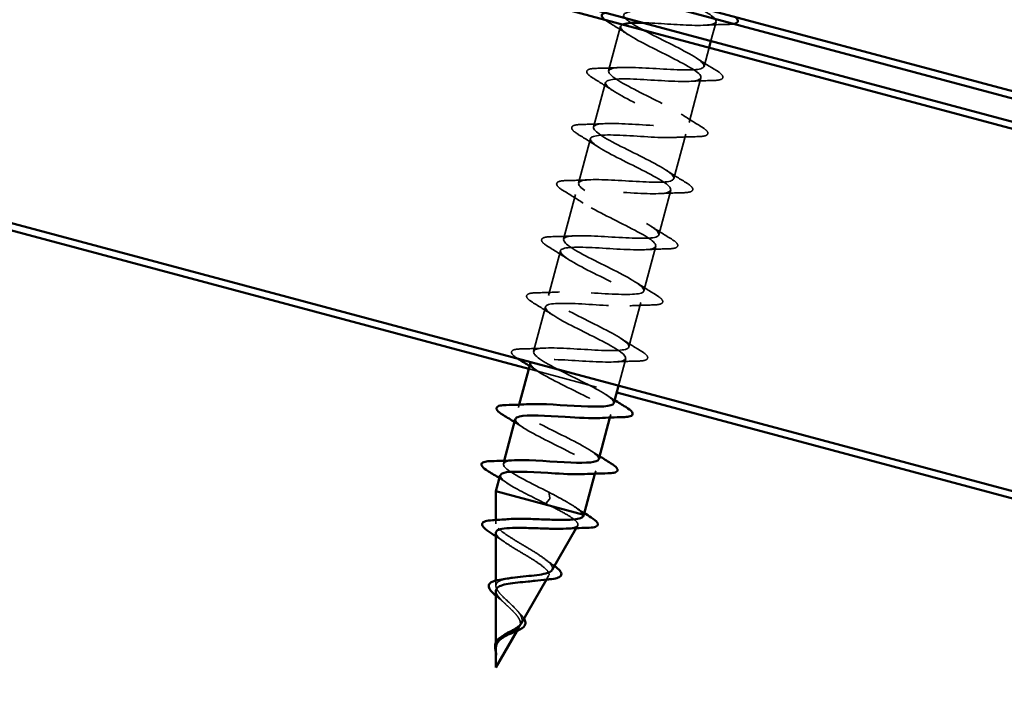
# Model space of a CAD drawing. Units: inches. Extents: x -55 to 72, y -41 to 55.
# Drawn here: x 4 to 6, y -36 to -35 of the extents above; entities that cross this region are included whole.
import ezdxf

# ---------------------------------------------------------------- set-up
doc = ezdxf.new("R2010")
doc.units = ezdxf.units.IN
doc.header["$LTSCALE"] = 2
doc.header["$MEASUREMENT"] = 0
doc.linetypes.add('DASHED', pattern=[0.2067, 0.1654, -0.0413])
doc.layers.add('Hidden (ANSI)', color=7, linetype='DASHED', lineweight=35)
doc.layers.add('Visible (ANSI)', color=7, linetype='Continuous', lineweight=50)

msp = doc.modelspace()

# ---------------------------------------------------------------- linework, layer by layer
at = {"layer": 'Hidden (ANSI)', "ltscale": 0.062755}
for p, q in [((5.07862, -34.64232), (5.06154, -34.70607)), ((5.19345, -34.71605), (5.17637, -34.7798)), ((5.05714, -34.72249), (5.04006, -34.78624)), ((5.03566, -34.80266), (5.01857, -34.86641)), ((5.17197, -34.79622), (5.15488, -34.85997)), ((5.01417, -34.88283), (4.99709, -34.94659)), ((5.15048, -34.8764), (5.1334, -34.94015)), ((5.129, -34.95657), (5.11192, -35.02032)), ((4.99269, -34.96301), (4.97561, -35.02676)), ((4.97121, -35.04318), (4.95413, -35.10693)), ((5.10752, -35.03674), (5.09044, -35.10049))]:
    msp.add_line(p, q, dxfattribs=at)
at = {"layer": 'Hidden (ANSI)', "ltscale": 0.026804}
msp.add_line((5.21493, -34.63588), (5.20762, -34.66317), dxfattribs=at)
at = {"layer": 'Hidden (ANSI)', "ltscale": 0.026328}
msp.add_line((5.20503, -34.67283), (5.19785, -34.69963), dxfattribs=at)
at = {"layer": 'Hidden (ANSI)', "ltscale": 0.038232}
msp.add_line((5.08604, -35.11691), (5.07562, -35.15579), dxfattribs=at)
at = {"layer": 'Hidden (ANSI)', "ltscale": 0.174987}
msp.add_line((4.94746, -35.1318), (5.07303, -35.16545), dxfattribs=at)
at = {"layer": 'Hidden (ANSI)', "ltscale": 0.004078}
for p, q in [((4.93378, -35.18286), (4.93265, -35.1871)), ((5.06456, -35.19708), (5.06342, -35.20132)), ((4.9123, -35.26304), (4.91116, -35.26727)), ((5.04307, -35.27725), (5.04194, -35.28149))]:
    msp.add_line(p, q, dxfattribs=at)
at = {"layer": 'Hidden (ANSI)', "ltscale": 0.028664}
for p, q in [((4.97602, -35.30785), (4.97761, -35.31608)), ((4.97711, -35.31795), (4.97162, -35.32427))]:
    msp.add_line(p, q, dxfattribs=at)
at = {"layer": 'Hidden (ANSI)', "ltscale": 0.005308}
msp.add_line((4.9006, -35.35335), (4.9006, -35.34767), dxfattribs=at)
at = {"layer": 'Hidden (ANSI)', "ltscale": 0.004046}
msp.add_line((5.0152, -35.35933), (5.01738, -35.35556), dxfattribs=at)
at = {"layer": 'Hidden (ANSI)', "ltscale": 0.007056}
msp.add_line((4.90056, -35.44168), (4.90056, -35.43416), dxfattribs=at)
at = {"layer": 'Hidden (ANSI)', "ltscale": 0.005615}
msp.add_line((4.97283, -35.43279), (4.97583, -35.42759), dxfattribs=at)
at = {"layer": 'Hidden (ANSI)', "ltscale": 0.007266}
msp.add_line((4.93042, -35.50632), (4.93428, -35.49962), dxfattribs=at)
at = {"layer": 'Hidden (ANSI)', "ltscale": 0.006766}
msp.add_line((4.90052, -35.53001), (4.90052, -35.5228), dxfattribs=at)
at = {"layer": 'Hidden (ANSI)', "ltscale": 0.002412}
msp.add_ellipse((4.97733, -35.317), major_axis=(0.000259, 0.000966), ratio=0.1253332, start_param=3.3936137, end_param=6.0311643, dxfattribs=at)
at = {"layer": 'Hidden (ANSI)', "ltscale": 1.216357}
msp.add_open_spline([(5.18626, -34.24152), (5.18548, -34.24541), (5.19298, -34.25152), (5.2067, -34.2593), (5.22554, -34.26998), (5.25465, -34.28341), (5.27509, -34.29452), (5.29553, -34.30563), (5.30571, -34.31399), (5.29844, -34.31767), (5.29117, -34.32136), (5.26687, -34.32048), (5.23976, -34.31884), (5.21265, -34.31721), (5.18458, -34.31532), (5.1721, -34.31761), (5.15963, -34.3199), (5.16355, -34.32658), (5.18056, -34.33677), (5.19757, -34.34696), (5.22634, -34.3603), (5.24813, -34.37176), (5.26991, -34.38323), (5.28305, -34.39238), (5.27849, -34.39679), (5.27394, -34.40121), (5.25193, -34.40094), (5.22526, -34.39942), (5.19859, -34.39791), (5.16907, -34.39563), (5.15417, -34.39727), (5.13927, -34.39891), (5.13996, -34.40472), (5.15493, -34.41437), (5.1699, -34.42401), (5.19798, -34.43716), (5.22085, -34.44892), (5.24372, -34.46068), (5.25963, -34.47058), (5.25784, -34.47573), (5.25604, -34.48088), (5.23655, -34.48129), (5.21061, -34.47997), (5.18466, -34.47865), (5.15403, -34.47607), (5.13685, -34.4771), (5.11968, -34.47813), (5.1171, -34.48307), (5.12985, -34.49211), (5.14259, -34.50116), (5.16964, -34.51404), (5.19332, -34.52601), (5.217, -34.53799), (5.2355, -34.54858), (5.23646, -34.55447), (5.23742, -34.56036), (5.22067, -34.5615), (5.19573, -34.56045), (5.17079, -34.5594), (5.13937, -34.55661), (5.1201, -34.55708), (5.10083, -34.55754), (5.09501, -34.56161), (5.10537, -34.57002), (5.11573, -34.57843), (5.14142, -34.59094), (5.16562, -34.60306), (5.18983, -34.61518), (5.21069, -34.6264), (5.21438, -34.63302), (5.21807, -34.63964), (5.20422, -34.64156), (5.18056, -34.64085), (5.15945, -34.64022), (5.13182, -34.63783), (5.11108, -34.6373)], degree=3, knots=[1.5707963, 1.5707963, 1.5707963, 1.5707963, 2.4705539, 2.4705539, 2.4705539, 3.7058308, 3.7058308, 3.7058308, 4.9411078, 4.9411078, 4.9411078, 6.1763847, 6.1763847, 6.1763847, 7.4116617, 7.4116617, 7.4116617, 8.6469386, 8.6469386, 8.6469386, 9.8822156, 9.8822156, 9.8822156, 11.1174925, 11.1174925, 11.1174925, 12.3527695, 12.3527695, 12.3527695, 13.5880464, 13.5880464, 13.5880464, 14.8233233, 14.8233233, 14.8233233, 16.0586003, 16.0586003, 16.0586003, 17.2938772, 17.2938772, 17.2938772, 18.5291542, 18.5291542, 18.5291542, 19.7644311, 19.7644311, 19.7644311, 20.9997081, 20.9997081, 20.9997081, 22.234985, 22.234985, 22.234985, 23.470262, 23.470262, 23.470262, 24.7055389, 24.7055389, 24.7055389, 25.9408158, 25.9408158, 25.9408158, 27.1760928, 27.1760928, 27.1760928, 28.4113697, 28.4113697, 28.4113697, 29.6466467, 29.6466467, 29.6466467, 30.8819236, 30.8819236, 30.8819236, 31.9836842, 31.9836842, 31.9836842, 31.9836842], dxfattribs=at)
at = {"layer": 'Hidden (ANSI)', "ltscale": 1.14596}
msp.add_open_spline([(5.06896, -35.18066), (5.07035, -35.17542), (5.05418, -35.16547), (5.03128, -35.15372), (5.00831, -35.14194), (4.98032, -35.12881), (4.96558, -35.11923), (4.95084, -35.10965), (4.9505, -35.10392), (4.96565, -35.10235), (4.9808, -35.10078), (5.01045, -35.10309), (5.03706, -35.10459), (5.06367, -35.10609), (5.08542, -35.10629), (5.08968, -35.1018), (5.09394, -35.09731), (5.0805, -35.08808), (5.05859, -35.07657), (5.03667, -35.06507), (5.00796, -35.05175), (4.99116, -35.04161), (4.97435, -35.03148), (4.97077, -35.02489), (4.98351, -35.02267), (4.99625, -35.02045), (5.02449, -35.02239), (5.05157, -35.02401), (5.07865, -35.02564), (5.10272, -35.02646), (5.1097, -35.0227), (5.11668, -35.01894), (5.10618, -35.01049), (5.08559, -34.99934), (5.06499, -34.98819), (5.0359, -34.97476), (5.01724, -34.96413), (4.99859, -34.95351), (4.99182, -34.94606), (5.00202, -34.94316), (5.01221, -34.94026), (5.03874, -34.94174), (5.066, -34.94341), (5.09326, -34.94509), (5.11938, -34.94645), (5.12902, -34.94341), (5.13867, -34.94036), (5.13123, -34.93274), (5.11221, -34.92201), (5.09319, -34.91128), (5.06406, -34.89784), (5.04378, -34.88678), (5.0235, -34.87571), (5.01364, -34.86744), (5.0212, -34.86383), (5.02875, -34.86023), (5.05328, -34.86117), (5.08042, -34.86281), (5.10756, -34.86445), (5.13546, -34.8663), (5.14767, -34.86394), (5.15988, -34.86157), (5.15561, -34.8548), (5.1384, -34.84456), (5.12118, -34.83431), (5.09236, -34.82096), (5.07071, -34.80953), (5.04905, -34.79809), (5.03622, -34.78902), (5.04107, -34.78469), (5.04591, -34.78036), (5.06818, -34.78069), (5.09491, -34.78222), (5.12164, -34.78376), (5.15102, -34.786), (5.16567, -34.78429), (5.18032, -34.78258), (5.17928, -34.77668), (5.16409, -34.76697), (5.14889, -34.75727), (5.12072, -34.74409), (5.09795, -34.73236), (5.07519, -34.72063), (5.05956, -34.71081), (5.06165, -34.70574), (5.06374, -34.70067), (5.08351, -34.70033), (5.10954, -34.70168), (5.13558, -34.70302), (5.16611, -34.70557), (5.18305, -34.70448), (5.19999, -34.70339), (5.20222, -34.69835), (5.18923, -34.68924), (5.17624, -34.68013), (5.14906, -34.66722), (5.12546, -34.65526), (5.10185, -34.6433), (5.08361, -34.63279), (5.08295, -34.62698), (5.08228, -34.62117), (5.09933, -34.62011), (5.12439, -34.62119), (5.14434, -34.62205), (5.16829, -34.62398), (5.18684, -34.62447)], degree=3, knots=[-73.8274274, -73.8274274, -73.8274274, -73.8274274, -72.5958959, -72.5958959, -72.5958959, -71.360619, -71.360619, -71.360619, -70.125342, -70.125342, -70.125342, -68.8900651, -68.8900651, -68.8900651, -67.6547881, -67.6547881, -67.6547881, -66.4195112, -66.4195112, -66.4195112, -65.1842342, -65.1842342, -65.1842342, -63.9489573, -63.9489573, -63.9489573, -62.7136803, -62.7136803, -62.7136803, -61.4784034, -61.4784034, -61.4784034, -60.2431265, -60.2431265, -60.2431265, -59.0078495, -59.0078495, -59.0078495, -57.7725726, -57.7725726, -57.7725726, -56.5372956, -56.5372956, -56.5372956, -55.3020187, -55.3020187, -55.3020187, -54.0667417, -54.0667417, -54.0667417, -52.8314648, -52.8314648, -52.8314648, -51.5961878, -51.5961878, -51.5961878, -50.3609109, -50.3609109, -50.3609109, -49.1256339, -49.1256339, -49.1256339, -47.890357, -47.890357, -47.890357, -46.6550801, -46.6550801, -46.6550801, -45.4198031, -45.4198031, -45.4198031, -44.1845262, -44.1845262, -44.1845262, -42.9492492, -42.9492492, -42.9492492, -41.7139723, -41.7139723, -41.7139723, -40.4786953, -40.4786953, -40.4786953, -39.2434184, -39.2434184, -39.2434184, -38.0081414, -38.0081414, -38.0081414, -36.7728645, -36.7728645, -36.7728645, -35.5375875, -35.5375875, -35.5375875, -34.3023106, -34.3023106, -34.3023106, -33.0670337, -33.0670337, -33.0670337, -31.8317567, -31.8317567, -31.8317567, -30.8481688, -30.8481688, -30.8481688, -30.8481688], dxfattribs=at)
at = {"layer": 'Hidden (ANSI)', "ltscale": 0.015516}
msp.add_open_spline([(5.06169, -34.6368), (5.05937, -34.63539), (5.05743, -34.63409), (5.0559, -34.63287)], degree=3, dxfattribs=at)
at = {"layer": 'Hidden (ANSI)', "ltscale": 1.009207}
msp.add_open_spline([(5.08171, -34.63978), (5.07789, -34.64155), (5.07764, -34.64427), (5.08152, -34.6481), (5.08936, -34.65583), (5.1134, -34.6679), (5.13783, -34.68008), (5.16226, -34.69226), (5.18523, -34.70404), (5.19159, -34.71138), (5.19795, -34.71871), (5.18715, -34.72145), (5.16502, -34.72115), (5.14289, -34.72085), (5.11092, -34.71792), (5.0881, -34.71743), (5.06527, -34.71695), (5.05313, -34.71933), (5.05835, -34.72636), (5.06356, -34.73338), (5.08564, -34.74493), (5.11001, -34.75709), (5.13438, -34.76925), (5.15917, -34.78153), (5.16812, -34.78956), (5.17707, -34.79759), (5.16942, -34.80117), (5.14905, -34.80134), (5.12869, -34.80152), (5.09697, -34.79865), (5.07272, -34.79778), (5.04848, -34.79692), (5.03335, -34.79849), (5.03586, -34.8048), (5.03837, -34.8111), (5.05824, -34.82206), (5.08225, -34.83412), (5.10626, -34.84619), (5.13258, -34.85887), (5.14399, -34.86756), (5.15541, -34.87625), (5.15099, -34.8807), (5.1326, -34.8814), (5.11422, -34.88211), (5.0831, -34.8794), (5.05769, -34.87822), (5.03228, -34.87704), (5.01432, -34.87786), (5.01408, -34.88343), (5.01385, -34.889), (5.03125, -34.89929), (5.05462, -34.91119), (5.07798, -34.92308), (5.10552, -34.93609), (5.11925, -34.9454), (5.13298, -34.95471), (5.13182, -34.96003), (5.11561, -34.96132), (5.0994, -34.9626), (5.06921, -34.96015), (5.04292, -34.95873), (5.01662, -34.95732), (4.99602, -34.95743), (4.99302, -34.96225), (4.99002, -34.96708), (5.00475, -34.97666), (5.02719, -34.9883), (5.04962, -34.99995), (5.07804, -35.01319), (5.09392, -35.02308), (5.1098, -35.03296), (5.1119, -35.03916), (5.09803, -35.04107), (5.08417, -35.04299), (5.05524, -35.04087), (5.02834, -35.03929), (5.00144, -35.03772), (4.97841, -35.03718), (4.97267, -35.04127), (4.96693, -35.04536), (4.97881, -35.05418), (5.00004, -35.0655), (5.02127, -35.07682), (5.05023, -35.09021), (5.06806, -35.10062), (5.08589, -35.11103), (5.09121, -35.11808), (5.07983, -35.12066), (5.06845, -35.12324), (5.0411, -35.12155), (5.01388, -35.11989), (4.98667, -35.11822), (4.96146, -35.1171), (4.95303, -35.12047), (4.9518, -35.12097), (4.95093, -35.12156), (4.95042, -35.12224)], degree=3, knots=[32.7406945, 32.7406945, 32.7406945, 32.7406945, 33.3524775, 33.3524775, 33.3524775, 34.5877545, 34.5877545, 34.5877545, 35.8230314, 35.8230314, 35.8230314, 37.0583084, 37.0583084, 37.0583084, 38.2935853, 38.2935853, 38.2935853, 39.5288622, 39.5288622, 39.5288622, 40.7641392, 40.7641392, 40.7641392, 41.9994161, 41.9994161, 41.9994161, 43.2346931, 43.2346931, 43.2346931, 44.46997, 44.46997, 44.46997, 45.705247, 45.705247, 45.705247, 46.9405239, 46.9405239, 46.9405239, 48.1758009, 48.1758009, 48.1758009, 49.4110778, 49.4110778, 49.4110778, 50.6463547, 50.6463547, 50.6463547, 51.8816317, 51.8816317, 51.8816317, 53.1169086, 53.1169086, 53.1169086, 54.3521856, 54.3521856, 54.3521856, 55.5874625, 55.5874625, 55.5874625, 56.8227395, 56.8227395, 56.8227395, 58.0580164, 58.0580164, 58.0580164, 59.2932934, 59.2932934, 59.2932934, 60.5285703, 60.5285703, 60.5285703, 61.7638473, 61.7638473, 61.7638473, 62.9991242, 62.9991242, 62.9991242, 64.2344011, 64.2344011, 64.2344011, 65.4696781, 65.4696781, 65.4696781, 66.704955, 66.704955, 66.704955, 67.940232, 67.940232, 67.940232, 69.1755089, 69.1755089, 69.1755089, 70.4107859, 70.4107859, 70.4107859, 70.5912084, 70.5912084, 70.5912084, 70.5912084], dxfattribs=at)
at = {"layer": 'Hidden (ANSI)', "ltscale": 0.031888}
for points in [[(5.08984, -34.65446), (5.08066, -34.64847), (5.0712, -34.6426), (5.06169, -34.6368)], [(5.23235, -34.63957), (5.22122, -34.63983), (5.21008, -34.64018), (5.19915, -34.64079)], [(5.18663, -34.68749), (5.1958, -34.69348), (5.20527, -34.69935), (5.21478, -34.70515)], [(5.04412, -34.70238), (5.05525, -34.70212), (5.06638, -34.70177), (5.07732, -34.70116)], [(5.06835, -34.73463), (5.05918, -34.72864), (5.04972, -34.72277), (5.04021, -34.71697)], [(5.21087, -34.71974), (5.19973, -34.72), (5.1886, -34.72036), (5.17766, -34.72096)], [(5.16515, -34.76766), (5.17432, -34.77365), (5.18378, -34.77953), (5.1933, -34.78532)], [(5.02264, -34.78255), (5.03377, -34.78229), (5.0449, -34.78194), (5.05584, -34.78133)], [(5.04687, -34.81481), (5.0377, -34.80881), (5.02824, -34.80294), (5.01873, -34.79715)], [(5.18939, -34.79991), (5.17825, -34.80017), (5.16712, -34.80053), (5.15618, -34.80113)], [(5.14367, -34.84783), (5.15284, -34.85382), (5.1623, -34.8597), (5.17181, -34.86549)], [(5.00115, -34.86273), (5.01229, -34.86247), (5.02342, -34.86211), (5.03436, -34.86151)], [(5.02539, -34.89498), (5.01622, -34.88898), (5.00676, -34.88311), (4.99724, -34.87732)], [(5.1679, -34.88008), (5.15677, -34.88034), (5.14564, -34.8807), (5.1347, -34.8813)], [(5.12219, -34.928), (5.13136, -34.934), (5.14082, -34.93987), (5.15033, -34.94566)], [(4.97967, -34.9429), (4.99081, -34.94264), (5.00194, -34.94228), (5.01288, -34.94168)], [(5.00391, -34.97515), (4.99474, -34.96916), (4.98527, -34.96328), (4.97576, -34.95749)], [(5.14642, -34.96025), (5.13529, -34.96051), (5.12416, -34.96087), (5.11322, -34.96148)], [(5.1007, -35.00818), (5.10988, -35.01417), (5.11934, -35.02004), (5.12885, -35.02583)], [(4.95819, -35.02307), (4.96932, -35.02281), (4.98046, -35.02245), (4.99139, -35.02185)], [(4.98243, -35.05532), (4.97325, -35.04933), (4.96379, -35.04345), (4.95428, -35.03766)], [(5.12494, -35.04043), (5.11381, -35.04069), (5.10267, -35.04104), (5.09174, -35.04165)], [(5.07922, -35.08835), (5.08839, -35.09434), (5.09786, -35.10021), (5.10737, -35.10601)], [(4.93671, -35.10324), (4.94784, -35.10298), (4.95897, -35.10263), (4.96991, -35.10202)], [(5.10346, -35.1206), (5.09232, -35.12086), (5.08119, -35.12121), (5.07025, -35.12182)]]:
    msp.add_open_spline(points, degree=3, dxfattribs=at)
at = {"layer": 'Hidden (ANSI)', "ltscale": 0.018729}
msp.add_open_spline([(5.24049, -34.63885), (5.23835, -34.63926), (5.23563, -34.63949), (5.23235, -34.63957)], degree=3, dxfattribs=at)
at = {"layer": 'Hidden (ANSI)', "ltscale": 0.090851}
for points in [[(5.04021, -34.71697), (5.0357, -34.71423), (5.03263, -34.7119), (5.03044, -34.7087), (5.03006, -34.70756), (5.03087, -34.70471), (5.0328, -34.70378), (5.03772, -34.70272), (5.0406, -34.70247), (5.04412, -34.70238)], [(5.21478, -34.70515), (5.21929, -34.70789), (5.22235, -34.71022), (5.22455, -34.71342), (5.22492, -34.71457), (5.22411, -34.71741), (5.22218, -34.71834), (5.21726, -34.7194), (5.21438, -34.71966), (5.21087, -34.71974)], [(5.01873, -34.79715), (5.01422, -34.7944), (5.01115, -34.79207), (5.00895, -34.78887), (5.00858, -34.78773), (5.00939, -34.78488), (5.01132, -34.78396), (5.01624, -34.7829), (5.01912, -34.78264), (5.02264, -34.78255)], [(5.1933, -34.78532), (5.19781, -34.78807), (5.20087, -34.7904), (5.20307, -34.79359), (5.20344, -34.79474), (5.20263, -34.79759), (5.2007, -34.79851), (5.19578, -34.79957), (5.1929, -34.79983), (5.18939, -34.79991)], [(4.99724, -34.87732), (4.99273, -34.87457), (4.98967, -34.87224), (4.98747, -34.86904), (4.9871, -34.8679), (4.98791, -34.86505), (4.98984, -34.86413), (4.99476, -34.86307), (4.99764, -34.86281), (5.00115, -34.86273)], [(5.17181, -34.86549), (5.17632, -34.86824), (5.17939, -34.87057), (5.18159, -34.87377), (5.18196, -34.87491), (5.18115, -34.87776), (5.17922, -34.87868), (5.1743, -34.87974), (5.17142, -34.88), (5.1679, -34.88008)], [(4.97576, -34.95749), (4.97125, -34.95474), (4.96819, -34.95241), (4.96599, -34.94921), (4.96562, -34.94807), (4.96643, -34.94522), (4.96836, -34.9443), (4.97328, -34.94324), (4.97616, -34.94298), (4.97967, -34.9429)], [(5.15033, -34.94566), (5.15484, -34.94841), (5.15791, -34.95074), (5.1601, -34.95394), (5.16048, -34.95508), (5.15967, -34.95793), (5.15774, -34.95885), (5.15282, -34.95991), (5.14994, -34.96017), (5.14642, -34.96025)], [(4.95428, -35.03766), (4.94977, -35.03492), (4.94671, -35.03258), (4.94451, -35.02939), (4.94414, -35.02824), (4.94494, -35.0254), (4.94687, -35.02447), (4.95179, -35.02341), (4.95467, -35.02315), (4.95819, -35.02307)], [(5.12885, -35.02583), (5.13336, -35.02858), (5.13642, -35.03091), (5.13862, -35.03411), (5.13899, -35.03525), (5.13819, -35.0381), (5.13626, -35.03902), (5.13134, -35.04009), (5.12846, -35.04034), (5.12494, -35.04043)], [(5.10737, -35.10601), (5.11188, -35.10875), (5.11494, -35.11108), (5.11714, -35.11428), (5.11751, -35.11543), (5.1167, -35.11827), (5.11477, -35.1192), (5.10985, -35.12026), (5.10697, -35.12052), (5.10346, -35.1206)]]:
    msp.add_open_spline(points, degree=3, knots=[0, 0, 0, 0, 0.08068206, 0.08068206, 0.12137804, 0.12137804, 0.18811443, 0.18811443, 0.24184971, 0.24184971, 0.24184971, 0.24184971], dxfattribs=at)
at = {"layer": 'Hidden (ANSI)', "ltscale": 0.08879}
msp.add_open_spline([(4.9319, -35.11728), (4.92788, -35.11477), (4.92513, -35.11261), (4.92303, -35.10956), (4.92265, -35.10842), (4.92346, -35.10557), (4.92539, -35.10464), (4.93031, -35.10358), (4.93319, -35.10332), (4.93671, -35.10324)], degree=3, knots=[0.00549356, 0.00549356, 0.00549356, 0.00549356, 0.08068206, 0.08068206, 0.12137804, 0.12137804, 0.18811443, 0.18811443, 0.24184971, 0.24184971, 0.24184971, 0.24184971], dxfattribs=at)
at = {"layer": 'Hidden (ANSI)', "ltscale": 0.014082}
for points in [[(4.96094, -35.13549), (4.95688, -35.13284), (4.95275, -35.1302), (4.94859, -35.12759)], [(5.05774, -35.16852), (5.06181, -35.17118), (5.06593, -35.17381), (5.07009, -35.17642)], [(4.93946, -35.21567), (4.93539, -35.21301), (4.93127, -35.21037), (4.92711, -35.20776)], [(5.03626, -35.24869), (5.04033, -35.25135), (5.04445, -35.25398), (5.04861, -35.2566)], [(4.91798, -35.29584), (4.91391, -35.29318), (4.90979, -35.29055), (4.90563, -35.28793)]]:
    msp.add_open_spline(points, degree=3, dxfattribs=at)
at = {"layer": 'Hidden (ANSI)', "ltscale": 0.239846}
msp.add_open_spline([(4.9499, -35.1234), (4.94909, -35.12756), (4.95786, -35.13428), (4.97323, -35.14278), (4.99301, -35.15371), (5.02217, -35.16715), (5.04173, -35.17803), (5.06129, -35.1889), (5.06974, -35.1968), (5.06096, -35.20007), (5.05827, -35.20108), (5.054, -35.20166), (5.0486, -35.20194)], degree=3, knots=[70.6858347, 70.6858347, 70.6858347, 70.6858347, 71.6460628, 71.6460628, 71.6460628, 72.8813398, 72.8813398, 72.8813398, 74.1166167, 74.1166167, 74.1166167, 74.495579, 74.495579, 74.495579, 74.495579], dxfattribs=at)
at = {"layer": 'Hidden (ANSI)', "ltscale": 0.239856}
msp.add_open_spline([(5.04744, -35.26083), (5.04758, -35.26039), (5.0476, -35.25993), (5.04749, -35.25943), (5.04624, -35.25346), (5.02748, -35.2428), (5.00373, -35.23081), (4.97998, -35.21881), (4.95306, -35.20597), (4.94056, -35.19699), (4.92806, -35.18801), (4.93099, -35.18316), (4.94839, -35.1822), (4.94841, -35.18219), (4.94842, -35.18219), (4.94843, -35.18219)], degree=3, knots=[-80.1106127, -80.1106127, -80.1106127, -80.1106127, -80.0075576, -80.0075576, -80.0075576, -78.7722806, -78.7722806, -78.7722806, -77.5370037, -77.5370037, -77.5370037, -76.3017267, -76.3017267, -76.3017267, -76.3008684, -76.3008684, -76.3008684, -76.3008684], dxfattribs=at)
at = {"layer": 'Hidden (ANSI)', "ltscale": 0.239855}
msp.add_open_spline([(4.92851, -35.20359), (4.92776, -35.20728), (4.93435, -35.21294), (4.94684, -35.22018), (4.96491, -35.23065), (4.99392, -35.24405), (5.01497, -35.25533), (5.03603, -35.2666), (5.04751, -35.27531), (5.04141, -35.2793), (5.03901, -35.28087), (5.03395, -35.28173), (5.02705, -35.2821)], degree=3, knots=[76.96902, 76.96902, 76.96902, 76.96902, 77.8224475, 77.8224475, 77.8224475, 79.0577245, 79.0577245, 79.0577245, 80.2930014, 80.2930014, 80.2930014, 80.7787643, 80.7787643, 80.7787643, 80.7787643], dxfattribs=at)
at = {"layer": 'Hidden (ANSI)', "ltscale": 0.148827}
msp.add_open_spline([(4.97602, -35.30785), (4.95178, -35.29572), (4.92624, -35.28325), (4.91615, -35.27492), (4.90692, -35.26729), (4.91128, -35.26332), (4.92698, -35.26237)], degree=3, knots=[-84.9486654, -84.9486654, -84.9486654, -84.9486654, -83.7133884, -83.7133884, -83.7133884, -82.5840537, -82.5840537, -82.5840537, -82.5840537], dxfattribs=at)
at = {"layer": 'Hidden (ANSI)', "ltscale": 0.106874}
msp.add_open_spline([(4.9071, -35.28378), (4.90637, -35.28699), (4.91115, -35.29168), (4.92091, -35.2977), (4.93333, -35.30535), (4.95298, -35.31495), (4.97162, -35.32427)], degree=3, knots=[83.2522053, 83.2522053, 83.2522053, 83.2522053, 83.9988323, 83.9988323, 83.9988323, 84.9486654, 84.9486654, 84.9486654, 84.9486654], dxfattribs=at)
at = {"layer": 'Hidden (ANSI)', "ltscale": 0.080039}
msp.add_open_spline([(5.02515, -35.34), (5.02414, -35.33773), (5.02149, -35.33503), (5.0133, -35.32883), (5.00784, -35.32538), (4.99763, -35.31947), (4.99357, -35.31722), (4.98502, -35.31259), (4.98056, -35.31024), (4.97602, -35.30785)], degree=3, knots=[0, 0, 0, 0, 0.06772236, 0.06772236, 0.13544473, 0.13544473, 0.17485844, 0.17485844, 0.21427215, 0.21427215, 0.21427215, 0.21427215], dxfattribs=at)
at = {"layer": 'Hidden (ANSI)', "ltscale": 0.006984}
msp.add_open_spline([(4.97162, -35.32427), (4.97384, -35.32533), (4.97604, -35.32638), (4.97822, -35.32743)], degree=3, dxfattribs=at)
at = {"layer": 'Hidden (ANSI)', "ltscale": 0.120117}
msp.add_open_spline([(4.97822, -35.32743), (4.98568, -35.33116), (4.99259, -35.33475), (5.00431, -35.34139), (5.00904, -35.3444), (5.01562, -35.34967), (5.01746, -35.3519), (5.01797, -35.35554), (5.01669, -35.35694), (5.01115, -35.35896), (5.00701, -35.35959), (5.00135, -35.35995), (5.00104, -35.35997), (5.00073, -35.35999)], degree=3, knots=[0, 0, 0, 0, 0.0662455, 0.0662455, 0.13122657, 0.13122657, 0.19494394, 0.19494394, 0.25739843, 0.25739843, 0.31859094, 0.31859094, 0.32204468, 0.32204468, 0.32204468, 0.32204468], dxfattribs=at)
at = {"layer": 'Hidden (ANSI)', "ltscale": 0.016162}
msp.add_open_spline([(5.01284, -35.3287), (5.01742, -35.33177), (5.02211, -35.33482), (5.02684, -35.33783)], degree=3, dxfattribs=at)
at = {"layer": 'Hidden (ANSI)', "ltscale": 0.189612}
msp.add_open_spline([(4.98078, -35.41901), (4.9812, -35.41827), (4.98141, -35.41749), (4.98134, -35.41469), (4.98012, -35.41248), (4.97555, -35.40744), (4.97219, -35.40466), (4.96381, -35.39861), (4.95883, -35.39539), (4.94799, -35.3887), (4.94223, -35.38528), (4.93078, -35.37842), (4.92523, -35.37506), (4.91522, -35.3686), (4.9109, -35.36558), (4.90424, -35.36002), (4.90202, -35.35756), (4.90014, -35.35329), (4.90057, -35.35154), (4.90418, -35.34875), (4.9074, -35.34775), (4.91329, -35.34686), (4.91488, -35.34667), (4.91658, -35.34652)], degree=3, knots=[0.43754717, 0.43754717, 0.43754717, 0.43754717, 0.45755564, 0.45755564, 0.50375653, 0.50375653, 0.55123644, 0.55123644, 0.59999984, 0.59999984, 0.65005071, 0.65005071, 0.70139255, 0.70139255, 0.75402851, 0.75402851, 0.80796138, 0.80796138, 0.86319367, 0.86319367, 0.91972763, 0.91972763, 0.93844804, 0.93844804, 0.93844804, 0.93844804], dxfattribs=at)
at = {"layer": 'Hidden (ANSI)', "ltscale": 0.01135}
msp.add_open_spline([(5.02491, -35.34249), (5.02534, -35.34175), (5.02542, -35.34092), (5.02515, -35.34)], degree=3, dxfattribs=at)
at = {"layer": 'Hidden (ANSI)', "ltscale": 0.172765}
msp.add_open_spline([(4.90059, -35.36585), (4.90059, -35.36714), (4.90128, -35.36864), (4.90445, -35.37256), (4.90739, -35.3751), (4.91505, -35.38071), (4.91966, -35.3837), (4.92979, -35.38997), (4.93518, -35.39317), (4.94591, -35.39961), (4.95113, -35.40277), (4.96058, -35.40887), (4.96473, -35.41175), (4.97133, -35.41709), (4.97374, -35.41951), (4.97645, -35.42382), (4.97676, -35.42568), (4.97523, -35.42886), (4.97345, -35.43017), (4.96803, -35.43232), (4.9645, -35.43316), (4.95903, -35.43407), (4.95774, -35.43426), (4.9564, -35.43444)], degree=3, knots=[0.67289069, 0.67289069, 0.67289069, 0.67289069, 0.71170162, 0.71170162, 0.76284473, 0.76284473, 0.81273987, 0.81273987, 0.86138959, 0.86138959, 0.90879673, 0.90879673, 0.95496449, 0.95496449, 0.99989646, 0.99989646, 1.04359669, 1.04359669, 1.08606975, 1.08606975, 1.12732083, 1.12732083, 1.13946988, 1.13946988, 1.13946988, 1.13946988], dxfattribs=at)
at = {"layer": 'Hidden (ANSI)', "ltscale": 0.015276}
msp.add_open_spline([(4.91362, -35.37962), (4.9094, -35.37668), (4.90503, -35.37377), (4.90059, -35.3709)], degree=3, dxfattribs=at)
at = {"layer": 'Hidden (ANSI)', "ltscale": 0.015868}
msp.add_open_spline([(4.97075, -35.40367), (4.9748, -35.40678), (4.97911, -35.40987), (4.98352, -35.41291)], degree=3, dxfattribs=at)
at = {"layer": 'Hidden (ANSI)', "ltscale": 0.000887589}
msp.add_open_spline([(4.98352, -35.41291), (4.98371, -35.41304), (4.98389, -35.41317), (4.98407, -35.4133)], degree=3, dxfattribs=at)
at = {"layer": 'Hidden (ANSI)', "ltscale": 0.083399}
msp.add_open_spline([(4.92657, -35.4725), (4.92374, -35.46964), (4.92068, -35.4668), (4.91458, -35.46109), (4.91163, -35.4583), (4.90641, -35.45287), (4.90426, -35.45031), (4.90125, -35.44551), (4.90048, -35.44334), (4.90065, -35.43941), (4.90163, -35.43772), (4.90537, -35.43479), (4.90815, -35.43359), (4.91313, -35.43218), (4.91473, -35.4318), (4.91643, -35.43145)], degree=3, knots=[0, 0, 0, 0, 0.03159163, 0.03159163, 0.06430403, 0.06430403, 0.09816627, 0.09816627, 0.13320211, 0.13320211, 0.16943122, 0.16943122, 0.20687, 0.20687, 0.2228214, 0.2228214, 0.2228214, 0.2228214], dxfattribs=at)
at = {"layer": 'Hidden (ANSI)', "ltscale": 0.046063}
msp.add_open_spline([(4.90056, -35.449), (4.90056, -35.44955), (4.90063, -35.45013), (4.90124, -35.45269), (4.90244, -35.45486), (4.90606, -35.45957), (4.90838, -35.46205), (4.91324, -35.46684), (4.91562, -35.46907), (4.92038, -35.47355), (4.92272, -35.47576), (4.92491, -35.47798)], degree=3, knots=[1.33938159, 1.33938159, 1.33938159, 1.33938159, 1.34956567, 1.34956567, 1.38248924, 1.38248924, 1.41427414, 1.41427414, 1.4402428, 1.4402428, 1.46521377, 1.46521377, 1.46521377, 1.46521377], dxfattribs=at)
at = {"layer": 'Hidden (ANSI)', "ltscale": 0.00703}
msp.add_open_spline([(4.90551, -35.46015), (4.90375, -35.45876), (4.90208, -35.4574), (4.90055, -35.45608)], degree=3, dxfattribs=at)
at = {"layer": 'Hidden (ANSI)', "ltscale": 0.01105}
msp.add_open_spline([(4.91313, -35.46671), (4.91086, -35.46453), (4.90826, -35.46232), (4.90551, -35.46015)], degree=3, dxfattribs=at)
at = {"layer": 'Hidden (ANSI)', "ltscale": 0.057799}
msp.add_open_spline([(4.92491, -35.47798), (4.92744, -35.48054), (4.92971, -35.48306), (4.93325, -35.48789), (4.93449, -35.49016), (4.93568, -35.49442), (4.93565, -35.49637), (4.93427, -35.50002), (4.93299, -35.50167), (4.92937, -35.5048), (4.92713, -35.50624), (4.92209, -35.5091), (4.9194, -35.51047), (4.91663, -35.51197), (4.91659, -35.51199), (4.91654, -35.51202)], degree=3, knots=[0, 0, 0, 0, 0.02825569, 0.02825569, 0.05549398, 0.05549398, 0.08175792, 0.08175792, 0.10710242, 0.10710242, 0.13159882, 0.13159882, 0.15534179, 0.15534179, 0.15574513, 0.15574513, 0.15574513, 0.15574513], dxfattribs=at)
at = {"layer": 'Hidden (ANSI)', "ltscale": 0.035062}
msp.add_open_spline([(4.93665, -35.49552), (4.937, -35.49491), (4.93728, -35.49428), (4.93815, -35.49161), (4.93807, -35.48948), (4.93658, -35.48496), (4.93524, -35.48265), (4.93154, -35.47771), (4.92918, -35.47513), (4.92657, -35.4725)], degree=3, knots=[0.146822936, 0.146822936, 0.146822936, 0.146822936, 0.155749876, 0.155749876, 0.183996909, 0.183996909, 0.211357284, 0.211357284, 0.240055774, 0.240055774, 0.240055774, 0.240055774], dxfattribs=at)
at = {"layer": 'Hidden (ANSI)', "ltscale": 0.006331}
msp.add_open_spline([(4.93114, -35.4774), (4.93221, -35.47865), (4.93341, -35.47991), (4.93469, -35.48117)], degree=3, dxfattribs=at)
at = {"layer": 'Hidden (ANSI)', "ltscale": 0.011948}
msp.add_open_spline([(4.93469, -35.48117), (4.93699, -35.48344), (4.93895, -35.48568), (4.94045, -35.48805), (4.94059, -35.48826), (4.94071, -35.48848)], degree=3, knots=[0, 0, 0, 0, 0.029108651, 0.029108651, 0.031999155, 0.031999155, 0.031999155, 0.031999155], dxfattribs=at)
at = {"layer": 'Hidden (ANSI)', "ltscale": 0.019195}
msp.add_open_spline([(4.90066, -35.52739), (4.90097, -35.52457), (4.90183, -35.52209), (4.90486, -35.51751), (4.90693, -35.51554), (4.90957, -35.5136), (4.9097, -35.51351), (4.90983, -35.51341)], degree=3, knots=[0, 0, 0, 0, 0.025404103, 0.025404103, 0.050600105, 0.050600105, 0.051898501, 0.051898501, 0.051898501, 0.051898501], dxfattribs=at)
at = {"layer": 'Hidden (ANSI)', "ltscale": 0.014929}
msp.add_open_spline([(4.90081, -35.5366), (4.90101, -35.53836), (4.90124, -35.53975), (4.90138, -35.54046), (4.9014, -35.54058), (4.90143, -35.54069), (4.90144, -35.54072), (4.90145, -35.54075), (4.90146, -35.54076), (4.90146, -35.54077), (4.90146, -35.54077), (4.90146, -35.54078), (4.90147, -35.54078), (4.90147, -35.54078), (4.90147, -35.54078), (4.90147, -35.54077), (4.90147, -35.54077), (4.90147, -35.54077), (4.90147, -35.54077), (4.90147, -35.54076), (4.90148, -35.54076), (4.90148, -35.54073), (4.90148, -35.5407), (4.90148, -35.54055), (4.90146, -35.54032), (4.9014, -35.53962), (4.90135, -35.53916), (4.90122, -35.53804), (4.90113, -35.53734), (4.90076, -35.53431), (4.90051, -35.53206), (4.90052, -35.5299)], degree=3, knots=[0, 0, 0, 0, 0.014119035, 0.014119035, 0.016589004, 0.016589004, 0.017387925, 0.017387925, 0.017896368, 0.017896368, 0.018041972, 0.018041972, 0.018131829, 0.018131829, 0.018208215, 0.018208215, 0.018294905, 0.018294905, 0.018440024, 0.018440024, 0.018776838, 0.018776838, 0.019901524, 0.019901524, 0.025284008, 0.025284008, 0.033079894, 0.033079894, 0.045461385, 0.045461385, 0.087914078, 0.087914078, 0.087914078, 0.087914078], dxfattribs=at)
at = {"layer": 'Hidden (ANSI)', "ltscale": 0.002663}
msp.add_open_spline([(4.90052, -35.5299), (4.90052, -35.52949), (4.90053, -35.52907), (4.90058, -35.52824), (4.90061, -35.52781), (4.90066, -35.52739)], degree=3, knots=[0, 0, 0, 0, 0.0035917242, 0.0035917242, 0.0073699905, 0.0073699905, 0.0073699905, 0.0073699905], dxfattribs=at)
at = {"layer": 'Hidden (ANSI)', "ltscale": 0.004486}
msp.add_open_spline([(4.90052, -35.53215), (4.90052, -35.5323), (4.90052, -35.53244), (4.90054, -35.53389), (4.90065, -35.53522), (4.90081, -35.5366)], degree=3, knots=[0.007192593, 0.007192593, 0.007192593, 0.007192593, 0.008435111, 0.008435111, 0.019461427, 0.019461427, 0.019461427, 0.019461427], dxfattribs=at)
at = {"layer": 'Hidden (ANSI)', "ltscale": 0.003737}
msp.add_open_spline([(4.9014, -35.54056), (4.90111, -35.53925), (4.9008, -35.53795), (4.90052, -35.53667)], degree=3, dxfattribs=at)
at = {"layer": 'Visible (ANSI)'}
for p, q in [((-44.74576, -21.24507), (13.16892, -36.76326)), ((13.16063, -36.79417), (-44.75404, -21.27598)), ((-44.75663, -21.28564), (13.1672, -36.80628)), ((13.03779, -37.28925), (-44.88604, -21.7686)), ((-4.80275, -32.51924), (4.94746, -35.1318)), ((13.1772, -36.75513), (2.55201, -33.90812)), ((5.20762, -34.66317), (5.20503, -34.67283)), ((4.94973, -35.12335), (4.93378, -35.18286)), ((5.07562, -35.15579), (5.06896, -35.18066)), ((5.07303, -35.16545), (12.4172, -37.13331)), ((4.92825, -35.20352), (4.9123, -35.26304)), ((5.06342, -35.20132), (5.04747, -35.26083)), ((5.04194, -35.28149), (5.02619, -35.34028)), ((4.90676, -35.28369), (4.90062, -35.30663)), ((4.9006, -35.34767), (4.90062, -35.30663)), ((4.90062, -35.30663), (5.02619, -35.34028)), ((5.02491, -35.34249), (5.02619, -35.34028)), ((4.90056, -35.43416), (4.90059, -35.36585)), ((4.98078, -35.41901), (5.0152, -35.35933)), ((4.93665, -35.49552), (4.97283, -35.43279)), ((4.90052, -35.5228), (4.90056, -35.449)), ((4.90051, -35.55818), (4.93042, -35.50632)), ((4.90051, -35.55818), (4.90052, -35.53215))]:
    msp.add_line(p, q, dxfattribs=at)
for points, knots in [([(5.0559, -34.63287), (5.05445, -34.63171), (5.05337, -34.63063), (5.05192, -34.62853), (5.05155, -34.62738), (5.05235, -34.62454), (5.05428, -34.62361), (5.05716, -34.62299), (5.05731, -34.62296), (5.05746, -34.62293)], [0.04148505, 0.04148505, 0.04148505, 0.04148505, 0.08068206, 0.08068206, 0.12137804, 0.12137804, 0.18811443, 0.18811443, 0.19173054, 0.19173054, 0.19173054, 0.19173054]), ([(5.24205, -34.62891), (5.2435, -34.63006), (5.24458, -34.63115), (5.24603, -34.63325), (5.2464, -34.63439), (5.2456, -34.63724), (5.24367, -34.63817), (5.24079, -34.63878), (5.24064, -34.63882), (5.24049, -34.63885)], [0.04148505, 0.04148505, 0.04148505, 0.04148505, 0.08068206, 0.08068206, 0.12137804, 0.12137804, 0.18811443, 0.18811443, 0.19173054, 0.19173054, 0.19173054, 0.19173054]), ([(5.11108, -34.6373), (5.10857, -34.63724), (5.10616, -34.6372), (5.10387, -34.63719), (5.09319, -34.63717), (5.0856, -34.63798), (5.08171, -34.63978)], [31.98368424, 31.98368424, 31.98368424, 31.98368424, 32.11720057, 32.11720057, 32.11720057, 32.74069452, 32.74069452, 32.74069452, 32.74069452]), ([(4.91132, -35.19801), (4.90681, -35.19526), (4.90374, -35.19293), (4.90154, -35.18973), (4.90117, -35.18859), (4.90198, -35.18574), (4.90391, -35.18482), (4.90883, -35.18376), (4.91171, -35.1835), (4.91523, -35.18341)], [0, 0, 0, 0, 0.08068206, 0.08068206, 0.12137804, 0.12137804, 0.18811443, 0.18811443, 0.24184971, 0.24184971, 0.24184971, 0.24184971]), ([(4.94843, -35.18219), (4.96584, -35.18123), (4.99655, -35.18383), (5.02239, -35.18513), (5.04824, -35.18642), (5.06744, -35.18594), (5.06894, -35.18071), (5.06895, -35.18069), (5.06895, -35.18068), (5.06896, -35.18066)], [-76.3008684, -76.3008684, -76.3008684, -76.3008684, -75.0664498, -75.0664498, -75.0664498, -73.8311728, -73.8311728, -73.8311728, -73.8274274, -73.8274274, -73.8274274, -73.8274274]), ([(5.0486, -35.20194), (5.03638, -35.20257), (5.01835, -35.20165), (4.99947, -35.20049), (4.97224, -35.19882), (4.94511, -35.19719), (4.93407, -35.19986), (4.93066, -35.20069), (4.92885, -35.20194), (4.92851, -35.20359)], [74.495579, 74.495579, 74.495579, 74.495579, 75.3518937, 75.3518937, 75.3518937, 76.5871706, 76.5871706, 76.5871706, 76.96902, 76.96902, 76.96902, 76.96902]), ([(5.08589, -35.18618), (5.0904, -35.18892), (5.09346, -35.19126), (5.09566, -35.19445), (5.09603, -35.1956), (5.09522, -35.19845), (5.09329, -35.19937), (5.08837, -35.20043), (5.08549, -35.20069), (5.08198, -35.20077)], [0, 0, 0, 0, 0.08068206, 0.08068206, 0.12137804, 0.12137804, 0.18811443, 0.18811443, 0.24184971, 0.24184971, 0.24184971, 0.24184971]), ([(4.88983, -35.27818), (4.88532, -35.27543), (4.88226, -35.2731), (4.88006, -35.2699), (4.87969, -35.26876), (4.8805, -35.26591), (4.88243, -35.26499), (4.88735, -35.26393), (4.89023, -35.26367), (4.89374, -35.26359)], [0, 0, 0, 0, 0.08068206, 0.08068206, 0.12137804, 0.12137804, 0.18811443, 0.18811443, 0.24184971, 0.24184971, 0.24184971, 0.24184971]), ([(4.92698, -35.26237), (4.92846, -35.26229), (4.93003, -35.26222), (4.9317, -35.26219), (4.95118, -35.26178), (4.98267, -35.26458), (5.00748, -35.2656), (5.03022, -35.26653), (5.04594, -35.26558), (5.04744, -35.26083)], [-82.5840537, -82.5840537, -82.5840537, -82.5840537, -82.4781115, -82.4781115, -82.4781115, -81.2428345, -81.2428345, -81.2428345, -80.1106127, -80.1106127, -80.1106127, -80.1106127]), ([(5.0644, -35.26635), (5.06891, -35.2691), (5.07198, -35.27143), (5.07418, -35.27463), (5.07455, -35.27577), (5.07374, -35.27862), (5.07181, -35.27954), (5.06689, -35.2806), (5.06401, -35.28086), (5.06049, -35.28094)], [0, 0, 0, 0, 0.08068206, 0.08068206, 0.12137804, 0.12137804, 0.18811443, 0.18811443, 0.24184971, 0.24184971, 0.24184971, 0.24184971]), ([(5.02705, -35.2821), (5.0164, -35.28266), (5.00138, -35.28205), (4.98502, -35.28109), (4.95806, -35.27949), (4.92933, -35.27743), (4.91578, -35.27943), (4.91042, -35.28022), (4.90758, -35.28169), (4.9071, -35.28378)], [80.7787643, 80.7787643, 80.7787643, 80.7787643, 81.5282784, 81.5282784, 81.5282784, 82.7635553, 82.7635553, 82.7635553, 83.2522053, 83.2522053, 83.2522053, 83.2522053]), ([(4.8937, -35.36649), (4.8895, -35.36384), (4.88621, -35.36143), (4.88187, -35.35717), (4.88064, -35.3552), (4.88129, -35.35141), (4.88308, -35.35016), (4.88806, -35.3486), (4.89142, -35.34816), (4.89558, -35.34794)], [0, 0, 0, 0, 0.05869706, 0.05869706, 0.11802849, 0.11802849, 0.17537213, 0.17537213, 0.23065778, 0.23065778, 0.23065778, 0.23065778]), ([(4.91658, -35.34652), (4.92013, -35.3462), (4.92417, -35.34603), (4.9353, -35.34586), (4.94274, -35.346), (4.95847, -35.34646), (4.9666, -35.34679), (4.98252, -35.34731), (4.99014, -35.3475), (5.00384, -35.34743), (5.00975, -35.34717), (5.01833, -35.34603), (5.02127, -35.34525), (5.02395, -35.34368), (5.02455, -35.34312), (5.02491, -35.34249)], [0.93844804, 0.93844804, 0.93844804, 0.93844804, 0.97756529, 0.97756529, 1.03670845, 1.03670845, 1.09715877, 1.09715877, 1.15891771, 1.15891771, 1.22198662, 1.22198662, 1.27629936, 1.27629936, 1.30156194, 1.30156194, 1.30156194, 1.30156194]), ([(5.0366, -35.34398), (5.04094, -35.34668), (5.0439, -35.349), (5.04599, -35.35222), (5.04632, -35.35337), (5.04552, -35.35616), (5.04371, -35.35713), (5.03856, -35.35843), (5.03499, -35.35877), (5.03052, -35.35888)], [0, 0, 0, 0, 0.07703325, 0.07703325, 0.11549333, 0.11549333, 0.17728724, 0.17728724, 0.23885063, 0.23885063, 0.23885063, 0.23885063]), ([(5.00073, -35.35999), (4.99567, -35.36027), (4.98968, -35.36031), (4.97613, -35.3601), (4.96865, -35.35983), (4.95351, -35.3593), (4.946, -35.35903), (4.93193, -35.35879), (4.9255, -35.35881), (4.9145, -35.35939), (4.91001, -35.35994), (4.90352, -35.36173), (4.90152, -35.36294), (4.90068, -35.36496), (4.90059, -35.36539), (4.90059, -35.36585)], [0.32204468, 0.32204468, 0.32204468, 0.32204468, 0.37852246, 0.37852246, 0.43719409, 0.43719409, 0.49460706, 0.49460706, 0.55076272, 0.55076272, 0.60566256, 0.60566256, 0.65930824, 0.65930824, 0.67289069, 0.67289069, 0.67289069, 0.67289069]), ([(4.91643, -35.43145), (4.91885, -35.43095), (4.92147, -35.43052), (4.92909, -35.42946), (4.9343, -35.42894), (4.94497, -35.42792), (4.95031, -35.42744), (4.96041, -35.42628), (4.96504, -35.42562), (4.97292, -35.42388), (4.97605, -35.42282), (4.97938, -35.42075), (4.98025, -35.41992), (4.98078, -35.41901)], [0.2228214, 0.2228214, 0.2228214, 0.2228214, 0.24553231, 0.24553231, 0.28542992, 0.28542992, 0.32657292, 0.32657292, 0.36897001, 0.36897001, 0.41262872, 0.41262872, 0.43754717, 0.43754717, 0.43754717, 0.43754717]), ([(4.98407, -35.4133), (4.98748, -35.41569), (4.99015, -35.41792), (4.99365, -35.42209), (4.99452, -35.42423), (4.99335, -35.42781), (4.99177, -35.42903), (4.98725, -35.43088), (4.98419, -35.43156), (4.97838, -35.43233), (4.97609, -35.43255), (4.97362, -35.43273)], [0.0026324, 0.0026324, 0.0026324, 0.0026324, 0.05184629, 0.05184629, 0.10322818, 0.10322818, 0.14839671, 0.14839671, 0.19316884, 0.19316884, 0.21790253, 0.21790253, 0.21790253, 0.21790253]), ([(4.90055, -35.45608), (4.89948, -35.45516), (4.89847, -35.45426), (4.89528, -35.45126), (4.89346, -35.44926), (4.89088, -35.44546), (4.89015, -35.44361), (4.89025, -35.44016), (4.89117, -35.43859), (4.89408, -35.4363), (4.896, -35.43544), (4.90058, -35.43408), (4.90325, -35.43356), (4.90624, -35.43315)], [0.01893315, 0.01893315, 0.01893315, 0.01893315, 0.03225934, 0.03225934, 0.06477053, 0.06477053, 0.09944732, 0.09944732, 0.13431278, 0.13431278, 0.16629149, 0.16629149, 0.1969205, 0.1969205, 0.1969205, 0.1969205]), ([(4.9564, -35.43444), (4.95332, -35.43486), (4.95, -35.43523), (4.94168, -35.43607), (4.93664, -35.43652), (4.92688, -35.43755), (4.92225, -35.43811), (4.91403, -35.43956), (4.91049, -35.44043), (4.90493, -35.44261), (4.90292, -35.44389), (4.90095, -35.44652), (4.90056, -35.4477), (4.90056, -35.449)], [1.13946988, 1.13946988, 1.13946988, 1.13946988, 1.16735583, 1.16735583, 1.2061815, 1.2061815, 1.24380561, 1.24380561, 1.2802371, 1.2802371, 1.3154864, 1.3154864, 1.33938159, 1.33938159, 1.33938159, 1.33938159]), ([(4.94071, -35.48848), (4.94182, -35.49035), (4.94249, -35.49221), (4.94272, -35.49579), (4.94222, -35.49753), (4.9402, -35.50045), (4.93878, -35.50173), (4.93513, -35.50413), (4.93281, -35.50529), (4.92777, -35.50746), (4.92502, -35.50852), (4.92126, -35.50997), (4.92028, -35.51035), (4.91931, -35.51074)], [0.03199915, 0.03199915, 0.03199915, 0.03199915, 0.05740619, 0.05740619, 0.08356153, 0.08356153, 0.1070554, 0.1070554, 0.1314364, 0.1314364, 0.15451015, 0.15451015, 0.16249492, 0.16249492, 0.16249492, 0.16249492]), ([(4.90983, -35.51341), (4.91226, -35.51168), (4.91497, -35.51013), (4.92077, -35.50702), (4.92375, -35.50552), (4.92927, -35.5024), (4.93169, -35.50084), (4.9349, -35.49798), (4.93592, -35.49678), (4.93665, -35.49552)], [0.051898501, 0.051898501, 0.051898501, 0.051898501, 0.075994248, 0.075994248, 0.101865419, 0.101865419, 0.128405495, 0.128405495, 0.146822936, 0.146822936, 0.146822936, 0.146822936]), ([(4.8994, -35.52838), (4.89943, -35.52639), (4.89979, -35.5245), (4.90125, -35.5211), (4.90234, -35.51952), (4.90515, -35.51662), (4.9069, -35.51528), (4.90883, -35.51408)], [0, 0, 0, 0, 0.018393224, 0.018393224, 0.036205083, 0.036205083, 0.054770464, 0.054770464, 0.054770464, 0.054770464]), ([(4.91654, -35.51202), (4.91394, -35.51343), (4.91143, -35.51488), (4.90692, -35.51815), (4.90502, -35.5199), (4.90273, -35.52308), (4.90207, -35.52432), (4.9011, -35.52693), (4.9008, -35.52827), (4.90065, -35.52969)], [0.155745132, 0.155745132, 0.155745132, 0.155745132, 0.178459943, 0.178459943, 0.201132255, 0.201132255, 0.214509115, 0.214509115, 0.227391514, 0.227391514, 0.227391514, 0.227391514]), ([(4.90052, -35.53667), (4.90033, -35.53584), (4.90016, -35.53503), (4.89961, -35.53219), (4.89937, -35.53022), (4.8994, -35.52838)], [0.010187848, 0.010187848, 0.010187848, 0.010187848, 0.016787656, 0.016787656, 0.033696004, 0.033696004, 0.033696004, 0.033696004])]:
    msp.add_open_spline(points, degree=3, knots=knots, dxfattribs=at)
for points in [[(4.9328, -35.11783), (4.93249, -35.11765), (4.93219, -35.11746), (4.9319, -35.11728)], [(4.94859, -35.12759), (4.94337, -35.12431), (4.93809, -35.12106), (4.9328, -35.11783)], [(4.95042, -35.12224), (4.95015, -35.1226), (4.94998, -35.12299), (4.9499, -35.1234)], [(4.91523, -35.18341), (4.92636, -35.18315), (4.93749, -35.1828), (4.94843, -35.18219)], [(5.07009, -35.17642), (5.07531, -35.17971), (5.08059, -35.18295), (5.08589, -35.18618)], [(4.92711, -35.20776), (4.92189, -35.20448), (4.91661, -35.20123), (4.91132, -35.19801)], [(5.08198, -35.20077), (5.07084, -35.20103), (5.05971, -35.20139), (5.04877, -35.20199)], [(4.89374, -35.26359), (4.90488, -35.26333), (4.91601, -35.26297), (4.92695, -35.26237)], [(5.04861, -35.2566), (5.05383, -35.25988), (5.05911, -35.26313), (5.0644, -35.26635)], [(4.90563, -35.28793), (4.90041, -35.28465), (4.89513, -35.2814), (4.88983, -35.27818)], [(5.06049, -35.28094), (5.04936, -35.2812), (5.03823, -35.28156), (5.02729, -35.28216)], [(5.02684, -35.33783), (5.03008, -35.33989), (5.03333, -35.34194), (5.0366, -35.34398)], [(4.89558, -35.34794), (4.90267, -35.34758), (4.90972, -35.34713), (4.91658, -35.34652)], [(4.90059, -35.3709), (4.89831, -35.36942), (4.896, -35.36795), (4.8937, -35.36649)], [(5.03052, -35.35888), (5.02053, -35.35911), (5.01054, -35.35944), (5.00073, -35.35999)], [(4.90624, -35.43315), (4.90976, -35.43267), (4.91319, -35.43211), (4.91643, -35.43145)], [(4.97362, -35.43273), (4.96773, -35.43315), (4.9619, -35.43369), (4.9564, -35.43444)], [(4.90883, -35.51408), (4.90918, -35.51386), (4.90951, -35.51364), (4.90983, -35.51341)], [(4.91931, -35.51074), (4.91832, -35.51113), (4.91739, -35.51156), (4.91654, -35.51202)], [(4.90065, -35.52969), (4.90056, -35.53049), (4.90052, -35.53131), (4.90052, -35.53215)]]:
    msp.add_open_spline(points, degree=3, dxfattribs=at)

doc.saveas('drawing.dxf')
